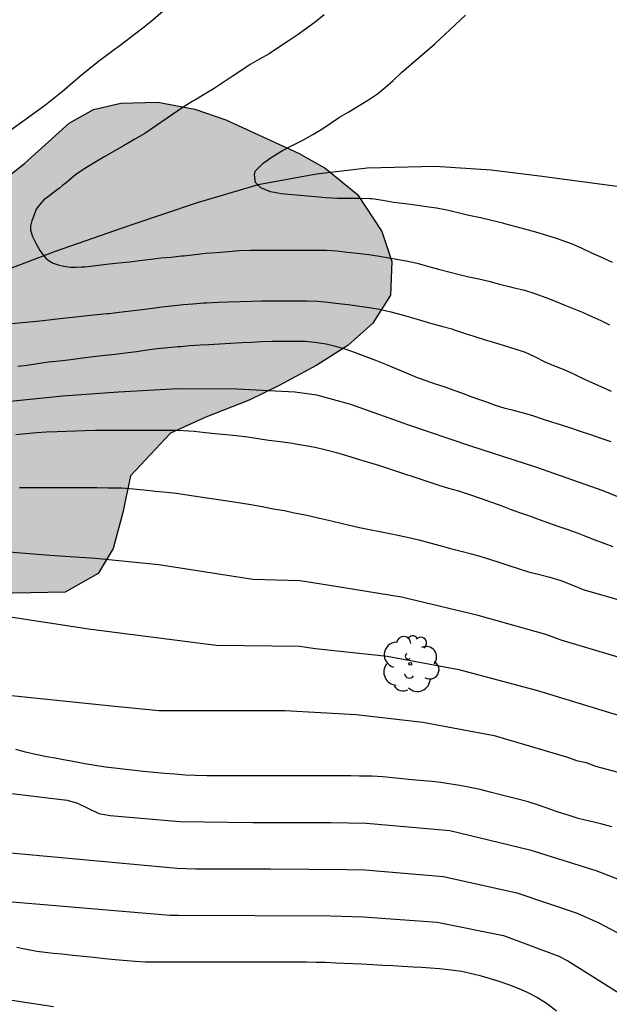
# Model space of a CAD drawing. Units: metres. Extents: x 579593 to 579945, y 4796289 to 4796541.
# Drawn here: x 579697 to 579721, y 4796374 to 4796415 of the extents above; entities that cross this region are included whole.
import ezdxf

# ---------------------------------------------------------------- set-up
doc = ezdxf.new("R2010")
doc.units = ezdxf.units.M
for name, color, linetype in [('020104', 34, 'Continuous'), ('050103', 4, 'Continuous'), ('100106', 63, 'Continuous'), ('100202', 3, 'Continuous'), ('990504', 63, 'Continuous')]:
    doc.layers.add(name, color=color, linetype=linetype)
doc.layers.add('020105', color=24, linetype='Continuous', lineweight=30)

# ---------------------------------------------------------------- blocks, each defined once
blk = doc.blocks.new('ARBOL')
blk.add_circle((0, 0), 0.0587)
for centre, radius, start, end in [((-0.564, 0.381), 0.532, 92.28, 254.58), ((-0.28, 0.855), 0.3, 359.2878, 173.6078), ((0.097, 0.97), 0.21, 23.1565, 160.4665), ((0.438, 0.881), 0.24, 301.578, 139.328), ((-0.091, 0.321), 0.12, 119.14, 310.56), ((0.656, 0.288), 0.443, 319.8556, 114.7656), ((0.819, -0.249), 0.383, 235.5275, 62.0275), ((-0.556, -0.339), 0.555, 142.64, 266.54), ((-0.039, -0.384), 0.21, 189.64, 323.88), ((0.299, -0.624), 0.532, 224.67, 0.24), ((-0.301, -0.676), 0.45, 213.78, 295.32)]:
    blk.add_arc(centre, radius, start, end)

msp = doc.modelspace()

# ---------------------------------------------------------------- hatches: boundary and pattern name
at = {"layer": '990504'}
msp.add_hatch(color=256, dxfattribs=at).paths.add_polyline_path([(579594.278, 4796329.44), (579594.28, 4796392.411), (579596.708, 4796394.442), (579597.636, 4796395.114), (579598.66, 4796395.718), (579599.956, 4796396.222), (579600.972, 4796396.25), (579602.268, 4796395.722), (579603.3, 4796394.886), (579604.307, 4796393.786), (579605.891, 4796391.61), (579610.103, 4796386.722), (579610.911, 4796386.042), (579612.071, 4796385.218), (579613.111, 4796384.734), (579614.207, 4796384.454), (579615.111, 4796384.686), (579616.047, 4796385.262), (579616.767, 4796385.934), (579617.339, 4796386.674), (579617.551, 4796387.85), (579617.419, 4796388.694), (579616.927, 4796389.882), (579616.207, 4796391.05), (579615.195, 4796392.486), (579614.735, 4796393.282), (579614.151, 4796394.878), (579614.075, 4796396.018), (579614.075, 4796397.422), (579613.631, 4796398.666), (579612.915, 4796399.518), (579611.503, 4796400.534), (579610.139, 4796401.346), (579609.252, 4796402.174), (579608.368, 4796403.47), (579607.684, 4796404.749), (579607.164, 4796406.089), (579607.22, 4796407.577), (579607.72, 4796408.989), (579608.632, 4796410.121), (579610.124, 4796411.077), (579611.564, 4796412.081), (579612.544, 4796412.873), (579613.124, 4796413.521), (579613.828, 4796414.501), (579614.14, 4796415.149), (579614.312, 4796416.113), (579613.996, 4796416.981), (579612.484, 4796419.009), (579611.66, 4796420.597), (579611.452, 4796421.509), (579611.536, 4796423.089), (579612.24, 4796425.469), (579612.092, 4796426.461), (579611.492, 4796427.069), (579610.512, 4796427.789), (579609.372, 4796428.325), (579608.324, 4796428.633), (579607.232, 4796429.073), (579606.66, 4796429.481), (579605.984, 4796430.077), (579605.452, 4796430.793), (579605.052, 4796431.637), (579604.864, 4796432.665), (579604.944, 4796434.885), (579605.036, 4796436.201), (579605.412, 4796440.093), (579605.612, 4796441.26), (579605.944, 4796442.508), (579606.336, 4796443.532), (579607.24, 4796444.66), (579607.736, 4796445.076), (579608.644, 4796445.42), (579609.66, 4796445.66), (579610.936, 4796445.792), (579615, 4796446.012), (579616.212, 4796446.04), (579617.644, 4796445.972), (579618.416, 4796445.7), (579618.988, 4796444.812), (579619.008, 4796443.876), (579619.1, 4796442.716), (579619.468, 4796441.408), (579619.94, 4796440.292), (579620.464, 4796439.44), (579621.028, 4796438.852), (579622.568, 4796438.072), (579623.428, 4796437.564), (579625.18, 4796436.24), (579626.4, 4796434.968), (579627.28, 4796434.596), (579628.344, 4796434.584), (579630.256, 4796434.84), (579631.38, 4796434.868), (579632.068, 4796434.672), (579632.968, 4796434.128), (579633.611, 4796433.3), (579633.567, 4796432.284), (579632.319, 4796430.6), (579630.46, 4796429.436), (579629.66, 4796428.576), (579628.684, 4796426.988), (579628.499, 4796425.968), (579628.991, 4796425.148), (579629.995, 4796424.608), (579631.019, 4796424.34), (579632.399, 4796424.268), (579633.571, 4796424.268), (579636.483, 4796423.916), (579637.751, 4796423.6), (579638.883, 4796422.92), (579639.539, 4796421.848), (579639.767, 4796420.856), (579639.767, 4796419.7), (579639.859, 4796418.344), (579640.131, 4796417.652), (579640.483, 4796416.944), (579641.019, 4796416.508), (579641.831, 4796415.932), (579644.911, 4796414.328), (579645.795, 4796413.568), (579647.655, 4796411.68), (579648.647, 4796410.856), (579649.807, 4796410.684), (579650.779, 4796411.052), (579652.507, 4796412.504), (579653.77, 4796413.112), (579654.942, 4796413.388), (579656.59, 4796413.472), (579657.906, 4796413.38), (579659.562, 4796412.956), (579660.938, 4796412.324), (579662.37, 4796411.512), (579663.266, 4796410.532), (579664.398, 4796408.484), (579664.926, 4796407.3), (579665.594, 4796406.128), (579666.102, 4796405.448), (579666.87, 4796404.784), (579667.654, 4796404.288), (579668.498, 4796403.648), (579670.274, 4796401.668), (579671.962, 4796399.5), (579672.566, 4796398.504), (579673.11, 4796397.392), (579673.39, 4796396.208), (579673.413, 4796392.58), (579673.613, 4796391.392), (579673.913, 4796390.032), (579674.321, 4796389.268), (579675.097, 4796389.26), (579675.533, 4796389.884), (579675.977, 4796390.836), (579676.505, 4796391.792), (579677.341, 4796392.84), (579678.261, 4796393.784), (579679.469, 4796394.588), (579681.961, 4796395.604), (579682.629, 4796396.128), (579682.885, 4796396.868), (579682.721, 4796397.536), (579682.241, 4796398.396), (579680.845, 4796400.356), (579680.181, 4796401.548), (579679.854, 4796402.38), (579679.522, 4796403.54), (579679.47, 4796405.484), (579679.626, 4796406.612), (579680.35, 4796407.448), (579681.654, 4796407.92), (579682.794, 4796407.86), (579685.837, 4796407.252), (579688.729, 4796406.984), (579690.381, 4796406.652), (579692.185, 4796406.552), (579693.357, 4796406.824), (579694.665, 4796407.468), (579695.441, 4796408.024), (579696.825, 4796409.103), (579698.697, 4796410.795), (579699.721, 4796411.371), (579700.861, 4796411.635), (579702.405, 4796411.671), (579703.957, 4796411.383), (579705.261, 4796410.927), (579708.337, 4796409.523), (579709.429, 4796408.899), (579710.773, 4796407.799), (579711.793, 4796406.247), (579712.213, 4796404.987), (579712.165, 4796403.583), (579711.417, 4796402.407), (579710.377, 4796401.471), (579709.069, 4796400.639), (579707.493, 4796399.799), (579706.237, 4796399.184), (579704.429, 4796398.464), (579702.937, 4796397.8), (579701.265, 4796396), (579700.945, 4796394.472), (579700.537, 4796392.96), (579699.913, 4796391.916), (579698.529, 4796391.124), (579694.873, 4796391.056), (579693.905, 4796390.472), (579693.233, 4796389.632), (579693.101, 4796388.72), (579693.161, 4796387.236), (579693.553, 4796384.124), (579693.569, 4796381.556), (579693.229, 4796379.992), (579692.009, 4796377.94), (579691.465, 4796376.612), (579691.585, 4796375.061), (579691.841, 4796373.565), (579692.157, 4796372.033), (579692.32, 4796370.589), (579692.256, 4796368.925), (579691.836, 4796367.761), (579691.124, 4796366.321), (579690.424, 4796365.089), (579690.208, 4796364.233), (579690.152, 4796361.877), (579689.044, 4796358.533), (579688.692, 4796357.697), (579688.428, 4796356.433), (579688.56, 4796355.381), (579688.948, 4796353.825), (579689.82, 4796351.181), (579690.012, 4796349.457), (579689.976, 4796348.057), (579689.448, 4796344.889), (579689.096, 4796343.577), (579688.908, 4796341.882), (579688.904, 4796340.522), (579688.68, 4796339.142), (579687.868, 4796338.094), (579687.088, 4796337.602), (579686.14, 4796337.362), (579685.196, 4796336.862), (579682.204, 4796333.85), (579681.1, 4796333.03), (579679.984, 4796331.954), (579679.216, 4796330.762), (579678.392, 4796329.614), (579677.264, 4796328.358), (579676.356, 4796327.57), (579674.984, 4796326.614), (579673.748, 4796326.338), (579672.624, 4796326.342), (579671.368, 4796326.722), (579670.148, 4796327.466), (579669.58, 4796328.11), (579668.968, 4796329.082), (579668.628, 4796330.39), (579668.628, 4796331.758), (579668.708, 4796333.03), (579669.032, 4796334.718), (579669.496, 4796336.506), (579670.004, 4796338.19), (579670.38, 4796339.246), (579670.392, 4796340.59), (579670.108, 4796341.762), (579669.329, 4796343.69), (579668.485, 4796345.202), (579667.405, 4796346.218), (579666.097, 4796346.866), (579663.557, 4796347.614), (579662.145, 4796348.27), (579661.289, 4796349.046), (579661.081, 4796350.23), (579661.749, 4796351.138), (579662.669, 4796352.058), (579663.909, 4796353.866), (579664.697, 4796355.362), (579665.065, 4796356.502), (579665.573, 4796357.67), (579666.121, 4796358.534), (579667.205, 4796359.469), (579668.149, 4796359.641), (579669.569, 4796359.801), (579670.425, 4796360.341), (579671.161, 4796361.553), (579671.793, 4796363.097), (579671.845, 4796364.189), (579671.613, 4796365.409), (579670.573, 4796366.453), (579669.805, 4796366.821), (579668.377, 4796367.049), (579666.965, 4796367.157), (579665.577, 4796367.589), (579665.049, 4796368.753), (579665.929, 4796370.021), (579666.825, 4796370.665), (579667.745, 4796371.461), (579668.521, 4796372.473), (579668.097, 4796373.489), (579667.109, 4796374.589), (579665.993, 4796375.209), (579664.597, 4796375.829), (579662.033, 4796376.837), (579660.714, 4796377.289), (579659.35, 4796377.157), (579658.39, 4796376.473), (579657.558, 4796375.209), (579656.782, 4796373.501), (579656.262, 4796372.049), (579655.722, 4796369.981), (579655.393, 4796368.425), (579654.857, 4796366.846), (579654.437, 4796365.89), (579653.553, 4796362.786), (579653.057, 4796362.014), (579651.177, 4796359.882), (579651.229, 4796358.05), (579652.093, 4796355.662), (579653.037, 4796353.206), (579653.673, 4796351.75), (579654.777, 4796349.838), (579655.413, 4796349.018), (579656.085, 4796347.898), (579656.953, 4796346.294), (579657.633, 4796344.362), (579659.149, 4796340.646), (579659.469, 4796339.442), (579659.361, 4796338.286), (579658.893, 4796337.15), (579656.921, 4796334.242), (579656.277, 4796333.214), (579655.753, 4796332.191), (579655.441, 4796330.511), (579655.485, 4796329.103), (579655.949, 4796327.671), (579656.633, 4796326.531), (579657.385, 4796325.587), (579658.552, 4796324.835), (579659.428, 4796324.607), (579660.196, 4796323.775), (579660.352, 4796322.859), (579660.372, 4796321.751), (579660.756, 4796320.827), (579661.38, 4796320.023), (579662.06, 4796319.303), (579662.948, 4796318.199), (579663.688, 4796316.891), (579664.228, 4796315.435), (579664.436, 4796314.031), (579664.712, 4796312.583), (579664.664, 4796311.215), (579664.256, 4796310.435), (579663.216, 4796310.043), (579662.164, 4796310.579), (579660.616, 4796312.159), (579658.112, 4796313.371), (579657.228, 4796315.215), (579656.74, 4796315.679), (579655.36, 4796316.159), (579653.7, 4796316.539), (579651.173, 4796317.283), (579649.233, 4796318.199), (579648.341, 4796319.543), (579647.849, 4796320.815), (579647.745, 4796322.091), (579647.745, 4796323.271), (579647.653, 4796324.695), (579647.429, 4796325.671), (579646.953, 4796327.163), (579645.597, 4796328.519), (579644.309, 4796329.167), (579643.085, 4796329.583), (579642.177, 4796329.823), (579640.273, 4796330.179), (579639.477, 4796330.427), (579638.325, 4796331.079), (579637.661, 4796331.959), (579637.197, 4796333.083), (579637.061, 4796333.955), (579637.201, 4796335.771), (579637.597, 4796336.923), (579638.385, 4796337.807), (579639.101, 4796338.251), (579640.729, 4796338.591), (579642.205, 4796338.799), (579644.425, 4796339.195), (579645.869, 4796339.631), (579647.433, 4796340.462), (579648.209, 4796341.246), (579648.513, 4796342.218), (579648.525, 4796343.418), (579648.433, 4796344.766), (579648.037, 4796345.858), (579647.589, 4796346.63), (579647.005, 4796347.282), (579646.261, 4796347.83), (579643.521, 4796349.21), (579642.641, 4796349.614), (579640.53, 4796350.818), (579639.718, 4796350.694), (579639.17, 4796349.954), (579638.69, 4796348.782), (579638.122, 4796346.79), (579637.109, 4796343.947), (579636.633, 4796343.087), (579636.165, 4796342.475), (579634.537, 4796341.487), (579633.562, 4796341.479), (579632.578, 4796341.923), (579631.87, 4796342.967), (579630.854, 4796345.495), (579629.99, 4796346.495), (579629.018, 4796347.147), (579627.938, 4796347.723), (579626.91, 4796347.827), (579625.058, 4796347.119), (579624.03, 4796345.931), (579623.174, 4796344.755), (579622.086, 4796343.819), (579620.934, 4796343.079), (579617.766, 4796342.531), (579616.218, 4796342.371), (579613.61, 4796341.739), (579612.042, 4796341.427), (579610.854, 4796341.371), (579607.906, 4796342.595), (579606.226, 4796342.903), (579605.49, 4796342.751), (579605.378, 4796341.763), (579605.374, 4796337.427), (579605.214, 4796335.835), (579604.886, 4796334.464), (579604.142, 4796332.912), (579603.154, 4796331.912), (579600.93, 4796330.556), (579599.694, 4796329.96), (579598.382, 4796329.432), (579595.85, 4796329.204), (579594.89, 4796329.268)])

# ---------------------------------------------------------------- linework, layer by layer
at = {"layer": '020104', "flags": 128}
for points, elevation in [([(579704.943, 4796417.477), (579702.125, 4796415.057), (579701.785, 4796414.781), (579701.429, 4796414.509), (579701.071, 4796414.233), (579700.725, 4796413.967), (579700.637, 4796413.905), (579700.305, 4796413.663), (579699.919, 4796413.373), (579699.565, 4796413.085), (579699.203, 4796412.785), (579698.823, 4796412.471), (579698.499, 4796412.195), (579698.417, 4796412.123), (579698.071, 4796411.841), (579697.715, 4796411.565), (579697.359, 4796411.291), (579696.255, 4796410.503)], 82), ([(579709.385, 4796415.339), (579708.999, 4796415.027), (579708.601, 4796414.727), (579708.249, 4796414.483), (579707.867, 4796414.227), (579707.473, 4796413.963), (579707.071, 4796413.703), (579706.673, 4796413.479), (579706.287, 4796413.257), (579705.933, 4796413.019), (579705.521, 4796412.743), (579705.109, 4796412.475), (579704.765, 4796412.245), (579704.359, 4796411.999), (579703.955, 4796411.757), (579703.875, 4796411.709), (579703.479, 4796411.465), (579701.865, 4796410.355), (579701.445, 4796410.117), (579701.379, 4796410.077), (579700.971, 4796409.839), (579700.607, 4796409.631), (579700.189, 4796409.391), (579699.773, 4796409.149), (579699.347, 4796408.889), (579698.967, 4796408.629), (579698.684, 4796408.385), (579698.566, 4796408.295), (579698.422, 4796408.183), (579698.288, 4796408.073), (579698.198, 4796407.992), (579698.021, 4796407.873), (579697.825, 4796407.713), (579697.636, 4796407.58), (579697.535, 4796407.462), (579697.448, 4796407.368), (579697.315, 4796407.18), (579697.222, 4796406.947), (579697.128, 4796406.697), (579697.08, 4796406.478), (579697.08, 4796406.305), (579697.159, 4796406.038), (579697.3, 4796405.756), (579697.465, 4796405.449), (579697.628, 4796405.223), (579697.724, 4796405.128), (579697.857, 4796405.018), (579698.03, 4796404.924), (579698.241, 4796404.845), (579698.469, 4796404.79), (579698.751, 4796404.759), (579698.955, 4796404.759), (579699.214, 4796404.774), (579699.347, 4796404.774), (579699.473, 4796404.78), (579699.927, 4796404.841), (579700.371, 4796404.897), (579700.779, 4796404.941), (579701.233, 4796404.983), (579701.649, 4796405.031), (579702.115, 4796405.095), (579702.539, 4796405.141), (579702.975, 4796405.173), (579703.395, 4796405.223), (579703.487, 4796405.233), (579703.979, 4796405.287), (579704.403, 4796405.335), (579704.869, 4796405.375), (579705.367, 4796405.417), (579705.819, 4796405.449), (579706.279, 4796405.461), (579706.745, 4796405.463), (579707.243, 4796405.463), (579707.687, 4796405.463), (579708.131, 4796405.463), (579708.593, 4796405.463), (579709.023, 4796405.463), (579709.477, 4796405.461), (579709.913, 4796405.445), (579710.341, 4796405.387), (579710.771, 4796405.345), (579711.259, 4796405.289), (579711.701, 4796405.215), (579712.181, 4796405.127), (579712.265, 4796405.113), (579712.741, 4796405.035), (579712.815, 4796405.021), (579713.273, 4796404.917), (579713.707, 4796404.789), (579714.171, 4796404.665), (579714.609, 4796404.557), (579715.039, 4796404.445), (579715.447, 4796404.345), (579715.865, 4796404.261), (579716.287, 4796404.161), (579716.733, 4796404.045), (579717.196, 4796403.929), (579717.292, 4796403.905), (579717.77, 4796403.785), (579718.21, 4796403.649), (579718.672, 4796403.479), (579719.066, 4796403.327), (579719.472, 4796403.165), (579719.822, 4796403.025), (579720.242, 4796402.857), (579720.604, 4796402.689), (579720.974, 4796402.515), (579721.342, 4796402.341)], 81), ([(579696.299, 4796402.396), (579696.729, 4796402.428), (579697.193, 4796402.472), (579697.609, 4796402.52), (579698.071, 4796402.576), (579698.555, 4796402.634), (579698.971, 4796402.678), (579699.445, 4796402.728), (579699.863, 4796402.768), (579700.273, 4796402.808), (579700.375, 4796402.818), (579700.795, 4796402.864), (579701.271, 4796402.918), (579701.757, 4796402.976), (579702.181, 4796403.031), (579702.581, 4796403.085), (579702.983, 4796403.133), (579703.475, 4796403.183), (579703.877, 4796403.219), (579704.333, 4796403.253), (579704.457, 4796403.259), (579704.951, 4796403.281), (579705.375, 4796403.297), (579705.855, 4796403.319), (579706.341, 4796403.335), (579706.741, 4796403.343), (579707.191, 4796403.345), (579707.687, 4796403.345), (579708.167, 4796403.345), (579708.665, 4796403.345), (579709.105, 4796403.325), (579709.537, 4796403.289), (579709.989, 4796403.235), (579710.393, 4796403.183), (579710.877, 4796403.121), (579711.263, 4796403.067), (579711.705, 4796402.989), (579712.175, 4796402.877), (579712.655, 4796402.753), (579713.037, 4796402.645), (579713.425, 4796402.527), (579713.843, 4796402.403), (579714.303, 4796402.279), (579714.735, 4796402.163), (579714.835, 4796402.133), (579715.285, 4796401.975), (579715.658, 4796401.857), (579716.126, 4796401.707), (579716.52, 4796401.589), (579716.93, 4796401.469), (579717.366, 4796401.333), (579717.804, 4796401.183), (579718.194, 4796401.009), (579718.63, 4796400.791), (579718.992, 4796400.637), (579719.4, 4796400.473), (579719.806, 4796400.293), (579720.172, 4796400.111), (579720.628, 4796399.909), (579720.982, 4796399.757), (579721.404, 4796399.549)], 82), ([(579721.406, 4796397.428), (579720.996, 4796397.574), (579720.556, 4796397.718), (579720.128, 4796397.858), (579719.72, 4796397.998), (579719.326, 4796398.134), (579718.926, 4796398.26), (579718.534, 4796398.382), (579718.17, 4796398.506), (579717.79, 4796398.618), (579717.378, 4796398.724), (579716.96, 4796398.834), (579716.568, 4796398.956), (579716.192, 4796399.09), (579715.816, 4796399.226), (579715.436, 4796399.364), (579715.19, 4796399.452), (579715.07, 4796399.496), (579714.95, 4796399.54), (579714.83, 4796399.584), (579714.45, 4796399.716), (579714.046, 4796399.848), (579713.657, 4796399.984), (579713.287, 4796400.12), (579712.829, 4796400.304), (579712.395, 4796400.492), (579711.967, 4796400.674), (579711.545, 4796400.844), (579711.105, 4796401.004), (579710.699, 4796401.158), (579710.305, 4796401.3), (579709.915, 4796401.412), (579709.463, 4796401.522), (579708.989, 4796401.602), (579708.587, 4796401.634), (579708.151, 4796401.642), (579707.653, 4796401.642), (579707.197, 4796401.64), (579706.763, 4796401.622), (579706.341, 4796401.602), (579705.929, 4796401.586), (579705.467, 4796401.556), (579705.001, 4796401.522), (579704.547, 4796401.5), (579704.203, 4796401.483), (579703.757, 4796401.455), (579703.357, 4796401.419), (579703.257, 4796401.409), (579702.825, 4796401.371), (579702.381, 4796401.327), (579701.963, 4796401.269), (579701.513, 4796401.203), (579701.051, 4796401.143), (579700.621, 4796401.095), (579700.201, 4796401.049), (579699.709, 4796400.995), (579699.253, 4796400.935), (579698.759, 4796400.863), (579698.287, 4796400.811), (579697.821, 4796400.765), (579697.365, 4796400.705), (579696.939, 4796400.637), (579696.543, 4796400.583)], 83), ([(579723.666, 4796394.311), (579721.07, 4796395.375), (579718.248, 4796396.364), (579715.533, 4796397.253), (579712.888, 4796398.148), (579710.505, 4796398.994), (579709.078, 4796399.386), (579708.15, 4796399.515), (579705.717, 4796399.634), (579703.258, 4796399.657), (579700.768, 4796399.514), (579698.426, 4796399.345), (579696.103, 4796399.108)], 84), ([(579696.616, 4796395.515), (579697.092, 4796395.515), (579697.54, 4796395.515), (579698.012, 4796395.515), (579698.442, 4796395.515), (579698.94, 4796395.515), (579699.43, 4796395.515), (579699.85, 4796395.515), (579700.34, 4796395.507), (579700.786, 4796395.499), (579700.896, 4796395.497), (579701.378, 4796395.465), (579701.818, 4796395.415), (579702.312, 4796395.365), (579702.782, 4796395.321), (579703.174, 4796395.271), (579703.644, 4796395.207), (579704.084, 4796395.141), (579704.56, 4796395.067), (579704.956, 4796395.009), (579705.41, 4796394.945), (579705.878, 4796394.879), (579706.306, 4796394.809), (579706.786, 4796394.719), (579707.248, 4796394.617), (579707.718, 4796394.547), (579708.12, 4796394.455), (579708.51, 4796394.377), (579708.786, 4796394.321), (579709.19, 4796394.235), (579709.561, 4796394.149), (579710.043, 4796394.035), (579710.503, 4796393.925), (579710.859, 4796393.843), (579711.277, 4796393.753), (579711.717, 4796393.667), (579712.139, 4796393.587), (579712.535, 4796393.505), (579712.927, 4796393.417), (579713.347, 4796393.327), (579713.809, 4796393.195), (579714.279, 4796393.063), (579714.681, 4796392.959), (579715.123, 4796392.851), (579715.555, 4796392.741), (579715.953, 4796392.62), (579716.351, 4796392.49), (579716.737, 4796392.366), (579717.119, 4796392.246), (579717.511, 4796392.116), (579717.945, 4796391.98), (579718.401, 4796391.864), (579718.837, 4796391.754), (579719.303, 4796391.616), (579719.767, 4796391.43), (579720.165, 4796391.268), (579720.275, 4796391.228), (579724.121, 4796390.124)], 86), ([(579753.147, 4796382.153), (579749.405, 4796383.226), (579746.988, 4796383.788), (579744.659, 4796384.175), (579739.231, 4796384.821), (579736.359, 4796385.276), (579733.576, 4796385.722), (579730.739, 4796386.225), (579728.092, 4796386.775), (579725.117, 4796387.506), (579722.541, 4796388.152), (579719.316, 4796389.118), (579718.675, 4796389.358), (579715.83, 4796390.153), (579712.619, 4796390.911), (579709.608, 4796391.402), (579708.37, 4796391.604), (579706.387, 4796391.665), (579702.456, 4796392.269), (579699.793, 4796392.544), (579697.884, 4796392.671), (579695.306, 4796392.872)], 87), ([(579694.395, 4796390.378), (579699.236, 4796389.628), (579699.501, 4796389.594), (579704.852, 4796388.902), (579708.344, 4796388.856), (579709.025, 4796388.769), (579712.026, 4796388.441), (579715.021, 4796387.891), (579718.316, 4796387.008), (579721.514, 4796386.029), (579724.301, 4796385.305), (579727.311, 4796384.592), (579730.176, 4796384.071), (579733.088, 4796383.713), (579735.93, 4796383.394), (579738.752, 4796383.056), (579744.424, 4796382.142), (579748.705, 4796381.256), (579752.49, 4796380.11)], 88), ([(579695.183, 4796386.906), (579700.473, 4796386.364), (579702.446, 4796386.168), (579707.737, 4796386.159), (579710.729, 4796385.995), (579713.511, 4796385.678), (579716.503, 4796385.114), (579719.573, 4796384.208), (579719.957, 4796384.065), (579720.365, 4796383.98), (579720.759, 4796383.837), (579722.799, 4796383.293)], 89), ([(579696.168, 4796382.699), (579698.611, 4796382.411), (579699.051, 4796382.279), (579699.937, 4796381.84), (579700.413, 4796381.76), (579703.332, 4796381.509), (579706.399, 4796381.47), (579709.644, 4796381.467), (579711.156, 4796381.446), (579714.653, 4796381.129), (579718.007, 4796380.323), (579720.77, 4796379.461), (579723.085, 4796378.567)], 91), ([(579695.781, 4796380.234), (579703.225, 4796379.551), (579703.991, 4796379.525), (579707.128, 4796379.521), (579710.352, 4796379.498), (579711.087, 4796379.478), (579714.383, 4796379.21), (579717.449, 4796378.524), (579719.99, 4796377.663), (579720.896, 4796377.267), (579722.293, 4796376.515)], 92), ([(579695.465, 4796378.218), (579702.907, 4796377.589), (579703.291, 4796377.581), (579706.472, 4796377.571), (579709.64, 4796377.556), (579711.017, 4796377.51), (579714.112, 4796377.291), (579716.89, 4796376.725), (579719.21, 4796375.864), (579719.594, 4796375.669), (579721.5, 4796374.462), (579721.886, 4796374.233), (579722.263, 4796374.088), (579723.146, 4796373.841)], 93), ([(579696.508, 4796376.246), (579696.908, 4796376.162), (579697.346, 4796376.078), (579697.686, 4796376.03), (579698.044, 4796375.992), (579698.386, 4796375.958), (579698.86, 4796375.912), (579699.302, 4796375.87), (579699.71, 4796375.826), (579700.188, 4796375.774), (579700.628, 4796375.73), (579700.962, 4796375.702), (579701.456, 4796375.662), (579701.892, 4796375.632), (579702.282, 4796375.622), (579702.684, 4796375.622), (579703.07, 4796375.622), (579703.5, 4796375.622), (579703.848, 4796375.622), (579704.208, 4796375.622), (579704.55, 4796375.622), (579705.006, 4796375.622), (579705.39, 4796375.622), (579705.776, 4796375.622), (579706.166, 4796375.622), (579706.6, 4796375.622), (579706.948, 4796375.622), (579707.306, 4796375.622), (579707.798, 4796375.622), (579708.236, 4796375.622), (579708.638, 4796375.622), (579709.05, 4796375.62), (579709.44, 4796375.608), (579709.864, 4796375.59), (579710.206, 4796375.576), (579710.582, 4796375.56), (579710.948, 4796375.542), (579711.426, 4796375.518), (579711.842, 4796375.492), (579712.26, 4796375.468), (579712.666, 4796375.444), (579713.114, 4796375.42), (579713.464, 4796375.398), (579713.842, 4796375.372), (579714.212, 4796375.342), (579714.708, 4796375.29), (579715.13, 4796375.23), (579715.262, 4796375.206), (579715.744, 4796375.096), (579715.858, 4796375.064), (579716.332, 4796374.926), (579716.74, 4796374.802), (579717.148, 4796374.662), (579717.534, 4796374.512), (579717.882, 4796374.354), (579718.32, 4796374.128), (579718.736, 4796373.872), (579719.114, 4796373.574)], 94)]:
    msp.add_lwpolyline(points, dxfattribs=dict(at, elevation=elevation))
at = {"layer": '020105', "flags": 128}
for points, elevation in [([(579721.468, 4796404.943), (579721.046, 4796405.145), (579720.596, 4796405.341), (579720.194, 4796405.543), (579719.786, 4796405.723), (579719.356, 4796405.873), (579719.116, 4796405.957), (579718.714, 4796406.085), (579718.247, 4796406.219), (579717.789, 4796406.349), (579717.367, 4796406.465), (579716.959, 4796406.573), (579716.875, 4796406.595), (579716.391, 4796406.713), (579715.929, 4796406.821), (579715.451, 4796406.925), (579714.999, 4796407.039), (579714.521, 4796407.147), (579714.087, 4796407.221), (579713.675, 4796407.285), (579713.193, 4796407.357), (579712.773, 4796407.405), (579712.297, 4796407.467), (579711.839, 4796407.545), (579711.381, 4796407.613), (579711.307, 4796407.619), (579710.871, 4796407.633), (579710.393, 4796407.633), (579709.937, 4796407.633), (579709.447, 4796407.661), (579709.003, 4796407.703), (579708.533, 4796407.747), (579708.035, 4796407.791), (579707.587, 4796407.827), (579707.135, 4796407.913), (579706.727, 4796408.077), (579706.505, 4796408.309), (579706.457, 4796408.627), (579706.485, 4796408.775), (579706.823, 4796409.119), (579707.205, 4796409.387), (579707.633, 4796409.643), (579708.071, 4796409.873), (579708.491, 4796410.083), (579708.913, 4796410.313), (579709.319, 4796410.573), (579709.677, 4796410.803), (579710.029, 4796411.039), (579710.421, 4796411.273), (579710.849, 4796411.529), (579711.239, 4796411.769), (579711.611, 4796412.015), (579711.947, 4796412.295), (579712.269, 4796412.587), (579712.621, 4796412.917), (579714.003, 4796414.103), (579715.307, 4796415.319)], 80), ([(579696.461, 4796397.735), (579696.885, 4796397.779), (579697.335, 4796397.815), (579697.749, 4796397.847), (579698.193, 4796397.865), (579698.565, 4796397.879), (579698.963, 4796397.895), (579699.357, 4796397.909), (579699.805, 4796397.921), (579700.269, 4796397.921), (579700.699, 4796397.921), (579701.149, 4796397.921), (579701.543, 4796397.921), (579701.937, 4796397.921), (579702.327, 4796397.921), (579702.793, 4796397.919), (579703.243, 4796397.917), (579703.709, 4796397.893), (579703.935, 4796397.871), (579704.409, 4796397.819), (579704.815, 4796397.777), (579705.271, 4796397.735), (579705.699, 4796397.693), (579706.181, 4796397.639), (579706.621, 4796397.577), (579707.069, 4796397.507), (579707.557, 4796397.443), (579708.049, 4796397.371), (579708.183, 4796397.349), (579708.599, 4796397.279), (579709.001, 4796397.201), (579709.467, 4796397.091), (579709.905, 4796396.985), (579710.315, 4796396.861), (579710.729, 4796396.73), (579711.187, 4796396.588), (579711.656, 4796396.446), (579714.19, 4796395.608), (579714.596, 4796395.494), (579715.008, 4796395.376), (579715.392, 4796395.248), (579716.006, 4796395.04), (579716.822, 4796394.74), (579717.174, 4796394.606), (579717.57, 4796394.468), (579717.982, 4796394.326), (579718.39, 4796394.178), (579718.778, 4796394.038), (579719.138, 4796393.912), (579719.51, 4796393.788), (579719.978, 4796393.616), (579720.336, 4796393.472), (579720.72, 4796393.328), (579721.104, 4796393.188), (579721.48, 4796393.046)], 85), ([(579721.442, 4796381.29), (579720.97, 4796381.412), (579720.5, 4796381.522), (579720.026, 4796381.64), (579719.6, 4796381.778), (579719.15, 4796381.912), (579718.688, 4796382.08), (579718.328, 4796382.204), (579717.926, 4796382.33), (579717.446, 4796382.456), (579717.102, 4796382.54), (579716.774, 4796382.624), (579716.332, 4796382.748), (579715.922, 4796382.852), (579715.502, 4796382.942), (579715.072, 4796383.022), (579714.61, 4796383.096), (579714.268, 4796383.14), (579713.908, 4796383.182), (579713.55, 4796383.22), (579713.074, 4796383.264), (579712.66, 4796383.304), (579712.244, 4796383.346), (579711.836, 4796383.384), (579711.39, 4796383.408), (579711.05, 4796383.416), (579710.868, 4796383.418), (579710.498, 4796383.42), (579710.152, 4796383.42), (579709.712, 4796383.42), (579709.316, 4796383.42), (579708.93, 4796383.42), (579708.524, 4796383.42), (579708.032, 4796383.42), (579707.666, 4796383.42), (579707.3, 4796383.42), (579706.968, 4796383.42), (579706.558, 4796383.42), (579706.18, 4796383.42), (579705.8, 4796383.42), (579705.402, 4796383.42), (579704.956, 4796383.42), (579704.458, 4796383.422), (579703.98, 4796383.434), (579703.558, 4796383.46), (579703.128, 4796383.494), (579702.684, 4796383.524), (579702.258, 4796383.566), (579701.794, 4796383.612), (579701.445, 4796383.644), (579701.075, 4796383.686), (579700.715, 4796383.73), (579700.219, 4796383.792), (579699.779, 4796383.854), (579699.355, 4796383.924), (579698.929, 4796384.008), (579698.451, 4796384.1), (579698.105, 4796384.164), (579697.757, 4796384.226), (579697.285, 4796384.322), (579696.861, 4796384.422), (579696.454, 4796384.526)], 90), ([(579696.29, 4796374.015), (579698.037, 4796373.754)], 95)]:
    msp.add_lwpolyline(points, dxfattribs=dict(at, elevation=elevation))
at = {"layer": '050103'}
msp.add_polyline3d([(579753.263, 4796401.239, 75.042), (579749.517, 4796401.526, 75.365), (579746.749, 4796401.786, 75.649), (579743.225, 4796402.534, 76.309), (579738.361, 4796403.978, 77.181), (579734.625, 4796405.034, 77.657), (579729.177, 4796406.69, 78.277), (579723.301, 4796407.974, 78.901), (579721.757, 4796408.126, 79.065), (579718.518, 4796408.554, 79.305), (579716.382, 4796408.822, 79.313), (579714.038, 4796408.97, 79.437), (579711.186, 4796408.906, 79.697), (579709.062, 4796408.65, 79.873), (579706.614, 4796408.206, 80.069), (579704.062, 4796407.454, 80.365), (579701.234, 4796406.494, 80.661), (579698.114, 4796405.407, 81.021), (579694.938, 4796404.203, 81.341)], dxfattribs=at)
at = {"layer": '100106', "elevation": 184.09, "flags": 128}
msp.add_lwpolyline([(579695.441, 4796408.024), (579696.825, 4796409.103), (579698.697, 4796410.795), (579699.721, 4796411.371), (579700.861, 4796411.635), (579702.405, 4796411.671), (579703.957, 4796411.383), (579705.261, 4796410.927), (579708.337, 4796409.523), (579709.429, 4796408.899), (579710.773, 4796407.799), (579711.793, 4796406.247), (579712.213, 4796404.987), (579712.165, 4796403.583), (579711.417, 4796402.407), (579710.377, 4796401.471), (579709.069, 4796400.639), (579707.493, 4796399.799), (579706.237, 4796399.184), (579704.429, 4796398.464), (579702.937, 4796397.8), (579701.265, 4796396), (579700.945, 4796394.472), (579700.537, 4796392.96), (579699.913, 4796391.916), (579698.529, 4796391.124), (579694.873, 4796391.056)], dxfattribs=at)

# ---------------------------------------------------------------- block references
at = {"layer": '100202', "rotation": 359.9987685839998}
msp.add_blockref('ARBOL', (579712.992, 4796388.12, 96.116), dxfattribs=at)

doc.saveas('drawing.dxf')
